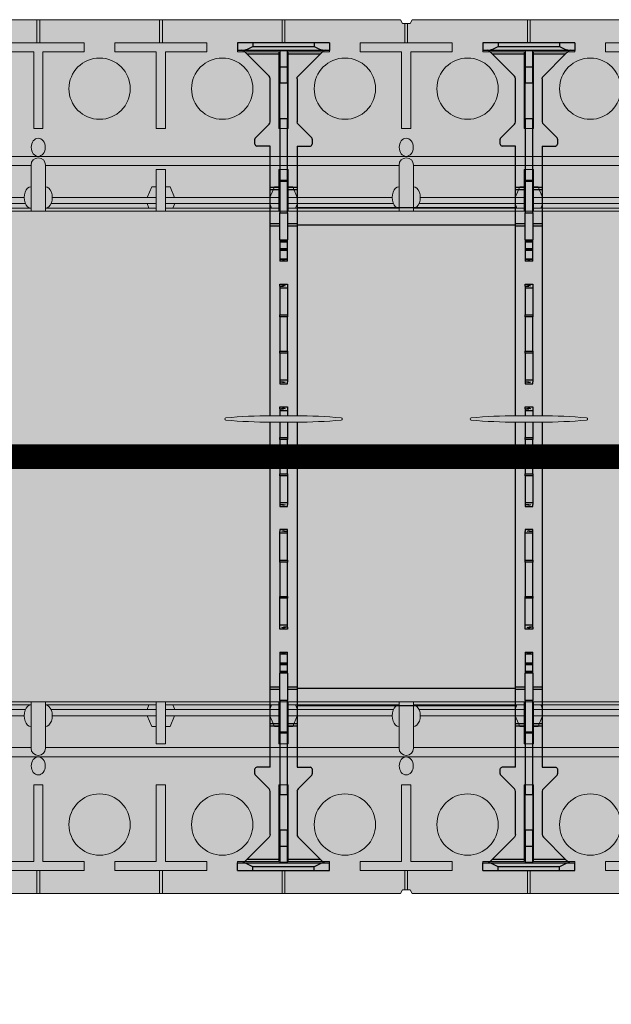
# Model space of a CAD drawing. Units: inches. Extents: x 97 to 2837, y 224 to 354.
# Drawn here: x 207 to 216, y 310 to 326 of the extents above; entities that cross this region are included whole.
import ezdxf
from ezdxf import colors
from ezdxf.entities.mleader import LeaderData, LeaderLine
from ezdxf.math import Vec2, Vec3
from ezdxf.xclip import XClip

# ---------------------------------------------------------------- set-up
doc = ezdxf.new("R2010")
doc.units = ezdxf.units.IN
doc.header["$MEASUREMENT"] = 0
doc.header["$XCLIPFRAME"] = 0
doc.layers.add('Quad-Lock', color=7, linetype='Continuous')
doc.styles.get("Standard").update_dxf_attribs({"font": 'arial.ttf'})

# ---------------------------------------------------------------- blocks, each defined once
blk = doc.blocks.new('Ultra Panel - QPX3')
at = {"lineweight": 0, "true_color": 0xf1fefc}
h = blk.add_hatch(color=7, dxfattribs=at)
h.dxf.hatch_style = 1
h.paths.add_polyline_path([(23.906, 0), (23.938, 0.062), (24.062, 0.062), (24.094, 0), (35.906, 0), (35.938, 0.062), (36.062, 0.062), (36.094, 0), (48, 0), (48, 3.125), (47.062, 3.125), (47.062, 3), (46.938, 3), (46.938, 3.125), (1.062, 3.125), (1.062, 3), (0.938, 3), (0.938, 3.125), (0, 3.125), (0, 0), (11.906, 0), (11.938, 0.062), (12.062, 0.062), (12.094, 0)])
at = {"color": 253, "linetype": 'Continuous', "lineweight": 0, "true_color": 0x8eafae}
for p, q in [((4.077, 3.075), (5.882, 3.075)), ((6.118, 3.075), (7.923, 3.075)), ((7.804, 3.075), (7.775, 3)), ((7.923, 3.125), (7.923, 2.442)), ((8.077, 2.442), (8.077, 3.125)), ((8.077, 3.075), (9.923, 3.075)), ((8.196, 3.075), (8.225, 3)), ((9.804, 3.075), (9.775, 3)), ((9.923, 3.125), (9.923, 2.442)), ((10.077, 2.442), (10.077, 3.125)), ((10.077, 3.075), (11.882, 3.075)), ((10.196, 3.075), (10.225, 3)), ((12.118, 3.075), (13.923, 3.075)), ((13.804, 3.075), (13.775, 3)), ((13.923, 3.125), (13.923, 2.442)), ((14.077, 2.442), (14.077, 3.125)), ((14.077, 3.075), (15.923, 3.075)), ((14.196, 3.075), (14.225, 3)), ((4.077, 3), (5.791, 3)), ((4.077, 2.899), (5.771, 2.899)), ((6.209, 3), (7.923, 3)), ((6.229, 2.899), (7.923, 2.899)), ((7.776, 2.899), (7.85, 2.725)), ((8.077, 3), (9.923, 3)), ((8.077, 2.899), (9.923, 2.899)), ((8.224, 2.899), (8.15, 2.725)), ((9.776, 2.899), (9.85, 2.725)), ((10.077, 3), (11.791, 3)), ((10.077, 2.899), (11.771, 2.899)), ((10.224, 2.899), (10.15, 2.725)), ((12.209, 3), (13.923, 3)), ((12.229, 2.899), (13.923, 2.899)), ((13.776, 2.899), (13.85, 2.725)), ((14.077, 3), (15.923, 3)), ((14.077, 2.899), (15.923, 2.899)), ((14.224, 2.899), (14.15, 2.725)), ((7.85, 2.725), (7.923, 2.725)), ((8.15, 2.725), (8.077, 2.725)), ((9.85, 2.725), (9.923, 2.725)), ((10.15, 2.725), (10.077, 2.725)), ((13.85, 2.725), (13.923, 2.725)), ((14.15, 2.725), (14.077, 2.725)), ((7.923, 2.442), (8.077, 2.442)), ((9.923, 2.442), (10.077, 2.442)), ((13.923, 2.442), (14.077, 2.442)), ((2.118, 2.379), (5.882, 2.379)), ((6.118, 2.379), (11.882, 2.379)), ((12.118, 2.379), (17.882, 2.379)), ((0, 2.229), (47.997, 2.229)), ((5.977, 0.375), (5.977, 0)), ((6.023, 0.375), (6.023, 0)), ((7.977, 0.375), (7.977, 0)), ((8.023, 0.375), (8.023, 0)), ((9.977, 0.375), (9.977, 0)), ((10.023, 0.375), (10.023, 0)), ((11.977, 0.375), (11.977, 0.062)), ((12.023, 0.375), (12.023, 0.062)), ((13.977, 0.375), (13.977, 0)), ((14.023, 0.375), (14.023, 0))]:
    blk.add_line(p, q, dxfattribs=at)
at = {"lineweight": 0}
blk.add_lwpolyline([(23.906, 0), (23.938, 0.062), (24.062, 0.062), (24.094, 0), (35.906, 0), (35.938, 0.062), (36.062, 0.062), (36.094, 0), (48, 0), (48, 3.125), (47.062, 3.125), (47.062, 3), (46.938, 3), (46.938, 3.125), (1.062, 3.125), (1.062, 3), (0.938, 3), (0.938, 3.125), (0, 3.125), (0, 0), (11.906, 0), (11.938, 0.062), (12.062, 0.062), (12.094, 0)], close=True, dxfattribs=at)
at = {"color": 253, "linetype": 'Continuous', "lineweight": 0, "true_color": 0x8eafae}
for points in [[(5.882, 3.125), (5.882, 2.37)], [(6.118, 2.37), (6.118, 3.125)], [(11.882, 3.125), (11.882, 2.37)], [(12.118, 2.37), (12.118, 3.125)]]:
    blk.add_lwpolyline(points, dxfattribs=at)
for points in [[(6.075, 0.525), (6.075, 1.775), (5.925, 1.775), (5.925, 0.525), (5.25, 0.525), (5.25, 0.375), (6.75, 0.375), (6.75, 0.525)], [(8.075, 0.525), (8.075, 1.775), (7.925, 1.775), (7.925, 0.525), (7.25, 0.525), (7.25, 0.375), (8.75, 0.375), (8.75, 0.525)], [(10.075, 0.525), (10.075, 1.775), (9.925, 1.775), (9.925, 0.525), (9.25, 0.525), (9.25, 0.375), (10.75, 0.375), (10.75, 0.525)], [(12.075, 0.525), (12.075, 1.775), (11.925, 1.775), (11.925, 0.525), (11.25, 0.525), (11.25, 0.375), (12.75, 0.375), (12.75, 0.525)], [(14.075, 0.525), (14.075, 1.775), (13.925, 1.775), (13.925, 0.525), (13.25, 0.525), (13.25, 0.375), (14.75, 0.375), (14.75, 0.525)], [(16.075, 0.525), (16.075, 1.775), (15.925, 1.775), (15.925, 0.525), (15.25, 0.525), (15.25, 0.375), (16.75, 0.375), (16.75, 0.525)]]:
    blk.add_lwpolyline(points, close=True, dxfattribs=at)
for centre in [(7, 1.125), (9, 1.125), (11, 1.125), (13, 1.125), (15, 1.125)]:
    blk.add_circle(centre, 0.5, dxfattribs=at)
for centre in [(6, 2.37), (12, 2.37)]:
    blk.add_arc(centre, 0.118, 180, 0, dxfattribs=at)
for centre in [(5.882, 2.9), (11.882, 2.9)]:
    blk.add_ellipse(centre, major_axis=(0, 0.175), ratio=0.633112, start_param=6.277904, end_param=9.430059, dxfattribs=at)
at = {"color": 253, "linetype": 'Continuous', "lineweight": 0, "true_color": 0x8eafae, "extrusion": (0, 0, -1)}
for centre in [(6.118, 2.9), (12.118, 2.9)]:
    blk.add_ellipse(centre, major_axis=(0, 0.175), ratio=0.633112, start_param=6.277904, end_param=9.430059, dxfattribs=at)
at = {"color": 253, "linetype": 'Continuous', "lineweight": 0, "true_color": 0x8eafae}
for centre in [(6, 2.081), (12, 2.081)]:
    blk.add_ellipse(centre, major_axis=(0, 0.148), ratio=0.773304, dxfattribs=at)
blk = doc.blocks.new('10T')
at = {"layer": 'Quad-Lock', "lineweight": 0}
h = blk.add_hatch(color=3, dxfattribs=at)
edge = h.paths.add_edge_path(flags=16)
edge.add_line((2.969, 4.531), (6.085, 4.531))
edge.add_arc((13.666, 4.512), 7.581, 179.8556, 185.3187)
edge.add_arc((6.136, 3.811), 0.0185, 185.3187, 354.6813)
edge.add_arc((-1.393, 4.512), 7.581, 354.6813, 360.1444)
edge.add_line((6.187, 4.531), (10.531, 4.531))
edge.add_line((10.531, 4.531), (10.531, 0.969))
edge.add_line((10.531, 0.969), (6.187, 0.969))
edge.add_arc((-1.393, 0.988), 7.581, 359.8556, 365.3187)
edge.add_arc((6.136, 1.689), 0.0185, 5.3187, 174.6813)
edge.add_arc((13.666, 0.988), 7.581, 174.6813, 180.1444)
edge.add_line((6.085, 0.969), (2.969, 0.969))
edge.add_line((2.969, 0.969), (2.969, 4.531))
edge = h.paths.add_edge_path()
edge.add_arc((-1.393, 4.988), 7.581, 359.8556, 365.3187)
edge.add_arc((6.136, 5.689), 0.0185, 5.3187, 174.6813)
edge.add_arc((13.666, 4.988), 7.581, 174.6813, 180.1444)
edge.add_line((6.085, 4.969), (1.687, 4.969))
edge.add_line((1.687, 4.969), (1.688, 5.187))
edge.add_arc((1.634, 5.165), 0.0577, 22.5, 67.5)
edge.add_arc((1.616, 7.952), 2.734, 269.1531, 270.8469, ccw=False)
edge.add_arc((1.575, 5.188), 0.0306, 89.1531, 135)
edge.add_line((1.553, 5.21), (1.331, 4.987))
edge.add_arc((1.286, 5.032), 0.0638, 274.4876, 314.7711, ccw=False)
edge.add_line((1.291, 4.969), (0.588, 4.969))
edge.add_line((0.588, 4.969), (0.564, 4.974))
edge.add_line((0.564, 4.974), (0.544, 4.987))
edge.add_line((0.544, 4.987), (0.187, 5.344))
edge.add_line((0.187, 5.344), (0.143, 5.388))
edge.add_ellipse((0.187, 5.432), major_axis=(0, -0.0625), ratio=0.999998, start_angle=-90, end_angle=-45, ccw=False)
edge.add_line((0.125, 5.432), (0.125, 5.5))
edge.add_line((0.125, 5.5), (0, 5.5))
edge.add_line((0, 5.5), (0, 4))
edge.add_line((0, 4), (0.125, 4))
edge.add_line((0.125, 4), (0.125, 4.068))
edge.add_ellipse((0.187, 4.068), major_axis=(0, 0.0625), ratio=0.999998, start_angle=45.0002, end_angle=90, ccw=False)
edge.add_line((0.143, 4.112), (0.544, 4.513))
edge.add_line((0.544, 4.513), (0.564, 4.526))
edge.add_line((0.564, 4.526), (0.588, 4.531))
edge.add_line((0.588, 4.531), (1.293, 4.531))
edge.add_arc((1.286, 4.468), 0.0638, 45.2289, 83.6158, ccw=False)
edge.add_line((1.331, 4.513), (1.553, 4.29))
edge.add_arc((1.575, 4.312), 0.0306, 225, 270.8469)
edge.add_arc((1.616, 1.548), 2.734, 89.1531, 90.8469, ccw=False)
edge.add_arc((1.634, 4.335), 0.0577, 292.5, 337.5)
edge.add_line((1.688, 4.313), (1.687, 4.531))
edge.add_line((1.687, 4.531), (2.687, 4.531))
edge.add_line((2.687, 4.531), (2.687, 0.969))
edge.add_line((2.687, 0.969), (1.687, 0.969))
edge.add_line((1.687, 0.969), (1.688, 1.187))
edge.add_arc((1.634, 1.165), 0.0577, 22.5, 67.5)
edge.add_arc((1.616, 3.952), 2.734, 269.1531, 270.8469, ccw=False)
edge.add_arc((1.575, 1.188), 0.0306, 89.1531, 135)
edge.add_line((1.553, 1.209), (1.331, 0.987))
edge.add_arc((1.286, 1.032), 0.0638, 276.3842, 314.7711, ccw=False)
edge.add_line((1.293, 0.969), (0.588, 0.969))
edge.add_line((0.588, 0.969), (0.564, 0.974))
edge.add_line((0.564, 0.974), (0.544, 0.987))
edge.add_line((0.544, 0.987), (0.143, 1.388))
edge.add_ellipse((0.187, 1.432), major_axis=(0, -0.0625), ratio=0.999998, start_angle=-90, end_angle=-45.0002, ccw=False)
edge.add_line((0.125, 1.432), (0.125, 1.5))
edge.add_line((0.125, 1.5), (0, 1.5))
edge.add_line((0, 1.5), (0, 0))
edge.add_line((0, 0), (0.125, 0))
edge.add_line((0.125, 0), (0.125, 0.068))
edge.add_ellipse((0.187, 0.068), major_axis=(0, 0.0625), ratio=0.999998, start_angle=45, end_angle=90, ccw=False)
edge.add_line((0.143, 0.112), (0.187, 0.156))
edge.add_line((0.187, 0.156), (0.544, 0.513))
edge.add_line((0.544, 0.513), (0.564, 0.526))
edge.add_line((0.564, 0.526), (0.588, 0.531))
edge.add_line((0.588, 0.531), (1.291, 0.531))
edge.add_arc((1.286, 0.468), 0.0638, 45.2289, 85.5124, ccw=False)
edge.add_line((1.331, 0.513), (1.553, 0.29))
edge.add_arc((1.575, 0.312), 0.0306, 225, 270.8469)
edge.add_arc((1.616, -2.452), 2.734, 89.1531, 90.8469, ccw=False)
edge.add_arc((1.634, 0.335), 0.0577, 292.5, 337.5)
edge.add_line((1.688, 0.313), (1.687, 0.531))
edge.add_line((1.687, 0.531), (6.085, 0.531))
edge.add_arc((13.666, 0.512), 7.581, 179.8556, 185.3187)
edge.add_arc((6.136, -0.189), 0.0185, 185.3187, 354.6813)
edge.add_arc((-1.393, 0.512), 7.581, 354.6813, 360.1444)
edge.add_line((6.187, 0.531), (11.812, 0.531))
edge.add_line((11.812, 0.531), (11.812, 0.313))
edge.add_arc((11.866, 0.335), 0.0577, 202.5, 247.5)
edge.add_arc((11.884, -2.452), 2.734, 89.1531, 90.8469, ccw=False)
edge.add_arc((11.925, 0.312), 0.0306, 269.1531, 315)
edge.add_line((11.947, 0.291), (12.169, 0.513))
edge.add_arc((12.214, 0.468), 0.0638, 96.3842, 134.7711, ccw=False)
edge.add_line((12.207, 0.531), (12.912, 0.531))
edge.add_line((12.912, 0.531), (12.936, 0.526))
edge.add_line((12.936, 0.526), (12.956, 0.513))
edge.add_line((12.956, 0.513), (13.357, 0.112))
edge.add_ellipse((13.312, 0.068), major_axis=(-0.0442, 0.0442), ratio=1, start_angle=-134.9253, end_angle=-90.0001, ccw=False)
edge.add_line((13.375, 0.068), (13.375, 0))
edge.add_line((13.375, 0), (13.5, 0))
edge.add_line((13.5, 0), (13.5, 1.5))
edge.add_line((13.5, 1.5), (13.375, 1.5))
edge.add_line((13.375, 1.5), (13.375, 1.432))
edge.add_ellipse((13.312, 1.432), major_axis=(0.0442, 0.0442), ratio=1, start_angle=-90.0001, end_angle=-45.0747, ccw=False)
edge.add_line((13.357, 1.388), (13.312, 1.344))
edge.add_line((13.312, 1.344), (12.956, 0.987))
edge.add_line((12.956, 0.987), (12.936, 0.974))
edge.add_line((12.936, 0.974), (12.912, 0.969))
edge.add_line((12.912, 0.969), (12.209, 0.969))
edge.add_arc((12.214, 1.032), 0.0638, 225.2289, 265.5124, ccw=False)
edge.add_line((12.169, 0.987), (11.947, 1.21))
edge.add_arc((11.925, 1.188), 0.0306, 45, 90.8469)
edge.add_arc((11.884, 3.952), 2.734, 269.1531, 270.8469, ccw=False)
edge.add_arc((11.866, 1.165), 0.0577, 112.5, 157.5)
edge.add_line((11.812, 1.187), (11.812, 0.969))
edge.add_line((11.812, 0.969), (10.813, 0.969))
edge.add_line((10.813, 0.969), (10.813, 4.531))
edge.add_line((10.813, 4.531), (11.812, 4.531))
edge.add_line((11.812, 4.531), (11.812, 4.313))
edge.add_arc((11.866, 4.335), 0.0577, 202.5, 247.5)
edge.add_arc((11.884, 1.548), 2.734, 89.1531, 90.8469, ccw=False)
edge.add_arc((11.925, 4.312), 0.0306, 269.1531, 315)
edge.add_line((11.947, 4.29), (12.169, 4.513))
edge.add_arc((12.214, 4.468), 0.0638, 94.4876, 134.7711, ccw=False)
edge.add_line((12.209, 4.531), (12.912, 4.531))
edge.add_line((12.912, 4.531), (12.936, 4.526))
edge.add_line((12.936, 4.526), (12.956, 4.513))
edge.add_line((12.956, 4.513), (13.312, 4.156))
edge.add_line((13.312, 4.156), (13.357, 4.112))
edge.add_ellipse((13.312, 4.068), major_axis=(-0.0442, 0.0442), ratio=1, start_angle=-134.9253, end_angle=-89.9999, ccw=False)
edge.add_line((13.375, 4.068), (13.375, 4))
edge.add_line((13.375, 4), (13.5, 4))
edge.add_line((13.5, 4), (13.5, 5.5))
edge.add_line((13.5, 5.5), (13.375, 5.5))
edge.add_line((13.375, 5.5), (13.375, 5.432))
edge.add_ellipse((13.312, 5.432), major_axis=(-0.0442, 0.0442), ratio=1, start_angle=-179.9999, end_angle=-135.0747, ccw=False)
edge.add_line((13.357, 5.388), (12.956, 4.987))
edge.add_line((12.956, 4.987), (12.936, 4.974))
edge.add_line((12.936, 4.974), (12.912, 4.969))
edge.add_line((12.912, 4.969), (12.207, 4.969))
edge.add_arc((12.214, 5.032), 0.0638, 225.2289, 263.6158, ccw=False)
edge.add_line((12.169, 4.987), (11.947, 5.209))
edge.add_arc((11.925, 5.188), 0.0306, 45, 90.8469)
edge.add_arc((11.884, 7.952), 2.734, 269.1531, 270.8469, ccw=False)
edge.add_arc((11.866, 5.165), 0.0577, 112.5, 157.5)
edge.add_line((11.812, 5.187), (11.812, 4.969))
edge.add_line((11.812, 4.969), (6.187, 4.969))
edge = h.paths.add_edge_path(flags=17)
edge.add_line((6.187, 4.969), (11.812, 4.969))
at = {"layer": 'Quad-Lock', "color": 0}
for p, q in [((0, 5.5), (0, 5.25)), ((0, 5.5), (0.125, 5.5)), ((0.125, 5.5), (0.125, 5.415)), ((13.5, 5.5), (13.375, 5.5)), ((13.375, 5.415), (13.375, 5.5)), ((13.5, 5.25), (13.5, 5.5)), ((0.125, 5.415), (0.125, 4.085)), ((0.143, 5.388), (0.187, 5.344)), ((0.187, 5.344), (0.187, 4.812)), ((0.544, 4.987), (0.187, 5.344)), ((12.956, 4.987), (13.312, 5.344)), ((13.312, 5.344), (13.357, 5.388)), ((13.312, 4.812), (13.312, 5.344)), ((13.375, 4.085), (13.375, 5.415)), ((0, 5.25), (0, 4.25)), ((0, 5.25), (0.062, 5.25)), ((0.062, 4.25), (0.062, 5.25)), ((1.553, 5.21), (1.331, 4.987)), ((1.687, 4.969), (1.688, 5.187)), ((11.812, 4.969), (11.812, 5.187)), ((11.947, 5.209), (12.169, 4.987)), ((13.5, 5.25), (13.437, 5.25)), ((13.437, 5.25), (13.437, 4.25)), ((13.5, 4.25), (13.5, 5.25)), ((0.564, 4.974), (0.544, 4.987)), ((12.936, 4.974), (12.956, 4.987)), ((0.588, 4.969), (0.564, 4.974)), ((0.588, 4.969), (1.291, 4.969)), ((1.687, 4.969), (2.356, 4.969)), ((2.356, 4.969), (2.393, 4.969)), ((2.356, 4.812), (2.356, 4.969)), ((2.393, 4.812), (2.393, 4.969)), ((2.393, 4.969), (2.95, 4.969)), ((2.95, 4.969), (2.988, 4.969)), ((2.95, 4.812), (2.95, 4.969)), ((2.988, 4.969), (6.085, 4.969)), ((2.988, 4.812), (2.988, 4.969)), ((6.187, 4.969), (10.512, 4.969)), ((10.512, 4.969), (10.55, 4.969)), ((10.512, 4.969), (10.512, 4.812)), ((10.55, 4.969), (10.55, 4.812)), ((10.55, 4.969), (11.107, 4.969)), ((11.107, 4.969), (11.107, 4.812)), ((11.107, 4.969), (11.144, 4.969)), ((11.144, 4.969), (11.144, 4.812)), ((11.144, 4.969), (11.812, 4.969)), ((12.207, 4.969), (12.912, 4.969)), ((12.912, 4.969), (12.936, 4.974)), ((0.125, 4.812), (0.129, 4.812)), ((0.129, 4.687), (0.125, 4.687)), ((0.129, 4.687), (0.129, 4.812)), ((0.393, 4.812), (0.129, 4.812)), ((0.129, 4.687), (0.393, 4.687)), ((0.187, 4.687), (0.187, 4.156)), ((0.393, 4.687), (0.393, 4.812)), ((0.656, 4.812), (0.393, 4.812)), ((0.393, 4.687), (0.656, 4.687)), ((0.656, 4.687), (0.656, 4.812)), ((0.656, 4.812), (1.237, 4.812)), ((1.237, 4.687), (0.656, 4.687)), ((2.241, 4.812), (1.237, 4.812)), ((1.237, 4.687), (1.237, 4.812)), ((1.237, 4.687), (2.241, 4.687)), ((2.241, 4.687), (2.241, 4.812)), ((2.25, 4.812), (2.241, 4.812)), ((2.241, 4.687), (2.25, 4.687)), ((2.25, 4.687), (2.25, 4.812)), ((2.258, 4.812), (2.25, 4.812)), ((2.25, 4.687), (2.258, 4.687)), ((2.258, 4.687), (2.258, 4.812)), ((2.258, 4.687), (2.258, 4.812)), ((2.775, 4.812), (2.258, 4.812)), ((2.258, 4.687), (2.775, 4.687)), ((2.356, 4.531), (2.356, 4.687)), ((2.393, 4.531), (2.393, 4.687)), ((2.775, 4.687), (2.775, 4.812)), ((2.775, 4.812), (3.217, 4.812)), ((3.217, 4.687), (2.775, 4.687)), ((2.95, 4.531), (2.95, 4.687)), ((2.988, 4.531), (2.988, 4.687)), ((3.227, 4.812), (3.217, 4.812)), ((3.217, 4.687), (3.217, 4.812)), ((3.217, 4.687), (3.227, 4.687)), ((3.227, 4.687), (3.227, 4.812)), ((3.248, 4.812), (3.227, 4.812)), ((3.227, 4.687), (3.248, 4.687)), ((3.248, 4.687), (3.248, 4.812)), ((3.357, 4.812), (3.248, 4.812)), ((3.248, 4.687), (3.357, 4.687)), ((3.357, 4.687), (3.357, 4.812)), ((3.372, 4.812), (3.357, 4.812)), ((3.357, 4.687), (3.372, 4.687)), ((3.372, 4.687), (3.372, 4.812)), ((3.384, 4.812), (3.372, 4.812)), ((3.372, 4.687), (3.384, 4.687)), ((3.384, 4.687), (3.384, 4.812)), ((3.527, 4.812), (3.384, 4.812)), ((3.384, 4.687), (3.527, 4.687)), ((3.527, 4.687), (3.527, 4.812)), ((3.53, 4.812), (3.527, 4.812)), ((3.527, 4.687), (3.53, 4.687)), ((3.53, 4.687), (3.53, 4.812)), ((3.531, 4.812), (3.53, 4.812)), ((3.53, 4.687), (3.531, 4.687)), ((3.531, 4.687), (3.531, 4.812)), ((3.562, 4.812), (3.531, 4.812)), ((3.531, 4.687), (3.562, 4.687)), ((3.562, 4.812), (3.562, 4.687)), ((3.937, 4.812), (3.969, 4.812)), ((3.937, 4.687), (3.937, 4.812)), ((3.969, 4.687), (3.937, 4.687)), ((3.969, 4.812), (4, 4.812)), ((3.969, 4.687), (3.969, 4.75)), ((3.969, 4.687), (4, 4.687)), ((4, 4.687), (4, 4.812)), ((4, 4.812), (4.439, 4.812)), ((4, 4.687), (4.439, 4.687)), ((4.439, 4.687), (4.439, 4.812)), ((4.439, 4.812), (4.47, 4.812)), ((4.47, 4.687), (4.439, 4.687)), ((4.47, 4.812), (4.47, 4.687)), ((4.75, 4.812), (4.47, 4.812)), ((4.47, 4.687), (4.75, 4.687)), ((5.03, 4.812), (4.75, 4.812)), ((4.75, 4.687), (5.03, 4.687)), ((5.03, 4.687), (5.03, 4.812)), ((5.03, 4.812), (5.061, 4.812)), ((5.061, 4.687), (5.03, 4.687)), ((5.061, 4.812), (5.5, 4.812)), ((5.061, 4.812), (5.061, 4.687)), ((5.061, 4.687), (5.5, 4.687)), ((5.5, 4.812), (5.531, 4.812)), ((5.5, 4.687), (5.5, 4.812)), ((5.5, 4.687), (5.531, 4.687)), ((5.562, 4.812), (5.531, 4.812)), ((5.531, 4.687), (5.531, 4.75)), ((5.531, 4.687), (5.562, 4.687)), ((5.562, 4.687), (5.562, 4.812)), ((5.937, 4.812), (5.969, 4.812)), ((5.937, 4.687), (5.937, 4.812)), ((5.969, 4.687), (5.937, 4.687)), ((5.969, 4.812), (6, 4.812)), ((5.969, 4.687), (5.969, 4.75)), ((5.969, 4.687), (6, 4.687)), ((6, 4.687), (6, 4.812)), ((6, 4.812), (6.085, 4.812)), ((6, 4.687), (6.085, 4.687)), ((6.187, 4.812), (6.439, 4.812)), ((6.187, 4.687), (6.439, 4.687)), ((6.439, 4.687), (6.439, 4.812)), ((6.439, 4.812), (6.47, 4.812)), ((6.47, 4.687), (6.439, 4.687)), ((6.75, 4.812), (6.47, 4.812)), ((6.47, 4.812), (6.47, 4.687)), ((6.47, 4.687), (6.75, 4.687)), ((7.03, 4.812), (6.75, 4.812)), ((6.75, 4.687), (7.03, 4.687)), ((7.03, 4.687), (7.03, 4.812)), ((7.03, 4.812), (7.061, 4.812)), ((7.061, 4.687), (7.03, 4.687)), ((7.061, 4.812), (7.5, 4.812)), ((7.061, 4.812), (7.061, 4.687)), ((7.061, 4.687), (7.5, 4.687)), ((7.5, 4.812), (7.531, 4.812)), ((7.5, 4.687), (7.5, 4.812)), ((7.5, 4.687), (7.531, 4.687)), ((7.562, 4.812), (7.531, 4.812)), ((7.531, 4.687), (7.531, 4.75)), ((7.531, 4.687), (7.562, 4.687)), ((7.562, 4.687), (7.562, 4.812)), ((7.969, 4.812), (7.937, 4.812)), ((7.937, 4.812), (7.937, 4.687)), ((7.937, 4.687), (7.969, 4.687)), ((8, 4.812), (7.969, 4.812)), ((7.969, 4.812), (7.969, 4.75)), ((8, 4.687), (7.969, 4.687)), ((8, 4.812), (8, 4.687)), ((8.439, 4.812), (8, 4.812)), ((8.439, 4.687), (8, 4.687)), ((8.439, 4.687), (8.439, 4.812)), ((8.439, 4.812), (8.47, 4.812)), ((8.47, 4.687), (8.439, 4.687)), ((8.75, 4.812), (8.47, 4.812)), ((8.47, 4.812), (8.47, 4.687)), ((8.47, 4.687), (8.75, 4.687)), ((9.03, 4.812), (8.75, 4.812)), ((8.75, 4.687), (9.03, 4.687)), ((9.03, 4.812), (9.061, 4.812)), ((9.03, 4.687), (9.03, 4.812)), ((9.061, 4.687), (9.03, 4.687)), ((9.5, 4.812), (9.061, 4.812)), ((9.061, 4.812), (9.061, 4.687)), ((9.5, 4.687), (9.061, 4.687)), ((9.531, 4.812), (9.5, 4.812)), ((9.5, 4.812), (9.5, 4.687)), ((9.531, 4.687), (9.5, 4.687)), ((9.531, 4.812), (9.562, 4.812)), ((9.531, 4.812), (9.531, 4.75)), ((9.562, 4.687), (9.531, 4.687)), ((9.562, 4.812), (9.562, 4.687)), ((9.969, 4.812), (9.937, 4.812)), ((9.937, 4.687), (9.937, 4.812)), ((9.937, 4.687), (9.969, 4.687)), ((9.969, 4.812), (9.969, 4.687)), ((9.97, 4.812), (9.969, 4.812)), ((9.969, 4.687), (9.97, 4.687)), ((9.97, 4.812), (9.97, 4.687)), ((9.973, 4.812), (9.97, 4.812)), ((9.97, 4.687), (9.973, 4.687)), ((9.973, 4.812), (9.973, 4.687)), ((10.116, 4.812), (9.973, 4.812)), ((9.973, 4.687), (10.116, 4.687)), ((10.116, 4.812), (10.116, 4.687)), ((10.127, 4.812), (10.116, 4.812)), ((10.116, 4.687), (10.127, 4.687)), ((10.127, 4.812), (10.127, 4.687)), ((10.143, 4.812), (10.127, 4.812)), ((10.127, 4.687), (10.143, 4.687)), ((10.143, 4.812), (10.143, 4.687)), ((10.252, 4.812), (10.143, 4.812)), ((10.143, 4.687), (10.252, 4.687)), ((10.252, 4.812), (10.252, 4.687)), ((10.273, 4.812), (10.252, 4.812)), ((10.252, 4.687), (10.273, 4.687)), ((10.273, 4.812), (10.273, 4.687)), ((10.283, 4.812), (10.273, 4.812)), ((10.273, 4.687), (10.283, 4.687)), ((10.283, 4.812), (10.283, 4.687)), ((10.283, 4.812), (10.725, 4.812)), ((10.725, 4.687), (10.283, 4.687)), ((10.512, 4.687), (10.512, 4.531)), ((10.55, 4.687), (10.55, 4.531)), ((10.725, 4.812), (10.725, 4.687)), ((11.242, 4.812), (10.725, 4.812)), ((10.725, 4.687), (11.242, 4.687)), ((11.107, 4.687), (11.107, 4.531)), ((11.144, 4.687), (11.144, 4.531)), ((11.242, 4.812), (11.242, 4.687)), ((11.242, 4.812), (11.242, 4.687)), ((11.25, 4.812), (11.242, 4.812)), ((11.242, 4.687), (11.25, 4.687)), ((11.25, 4.812), (11.25, 4.687)), ((11.259, 4.812), (11.25, 4.812)), ((11.25, 4.687), (11.259, 4.687)), ((12.263, 4.812), (11.259, 4.812)), ((11.259, 4.812), (11.259, 4.687)), ((11.259, 4.687), (12.263, 4.687)), ((12.263, 4.812), (12.263, 4.687)), ((12.263, 4.812), (12.844, 4.812)), ((12.844, 4.687), (12.263, 4.687)), ((12.844, 4.812), (12.844, 4.687)), ((13.107, 4.812), (12.844, 4.812)), ((12.844, 4.687), (13.107, 4.687)), ((13.107, 4.812), (13.107, 4.687)), ((13.371, 4.812), (13.107, 4.812)), ((13.107, 4.687), (13.371, 4.687)), ((13.312, 4.156), (13.312, 4.687)), ((13.371, 4.812), (13.371, 4.687)), ((13.371, 4.812), (13.375, 4.812)), ((13.375, 4.687), (13.371, 4.687)), ((0.544, 4.513), (0.187, 4.156)), ((0.564, 4.526), (0.544, 4.513)), ((0.588, 4.531), (0.564, 4.526)), ((1.293, 4.531), (0.588, 4.531)), ((1.553, 4.29), (1.331, 4.513)), ((1.687, 4.531), (1.688, 4.313)), ((2.356, 4.531), (1.687, 4.531)), ((2.393, 4.531), (2.356, 4.531)), ((2.687, 4.531), (2.393, 4.531)), ((2.687, 0.969), (2.687, 4.531)), ((2.95, 4.531), (2.687, 4.531)), ((2.988, 4.531), (2.95, 4.531)), ((2.969, 0.969), (2.969, 4.531)), ((6.085, 4.531), (2.988, 4.531)), ((10.512, 4.531), (6.187, 4.531)), ((10.55, 4.531), (10.512, 4.531)), ((10.531, 4.531), (10.531, 0.969)), ((10.813, 4.531), (10.55, 4.531)), ((10.813, 4.531), (10.813, 0.969)), ((11.107, 4.531), (10.813, 4.531)), ((11.144, 4.531), (11.107, 4.531)), ((11.812, 4.531), (11.144, 4.531)), ((11.812, 4.531), (11.812, 4.313)), ((11.947, 4.29), (12.169, 4.513)), ((12.912, 4.531), (12.209, 4.531)), ((12.912, 4.531), (12.936, 4.526)), ((12.936, 4.526), (12.956, 4.513)), ((12.956, 4.513), (13.312, 4.156)), ((0, 4.25), (0, 4)), ((0, 4.25), (0.062, 4.25)), ((13.5, 4.25), (13.437, 4.25)), ((13.5, 4), (13.5, 4.25)), ((0.125, 4.085), (0.125, 4)), ((0.187, 4.156), (0.143, 4.112)), ((13.357, 4.112), (13.312, 4.156)), ((13.375, 4), (13.375, 4.085)), ((0, 4), (0.125, 4)), ((13.5, 4), (13.375, 4)), ((0, 1.5), (0, 1.25)), ((0, 1.5), (0.125, 1.5)), ((0.125, 1.5), (0.125, 1.415)), ((13.5, 1.5), (13.375, 1.5)), ((13.375, 1.415), (13.375, 1.5)), ((13.5, 1.25), (13.5, 1.5)), ((0.125, 1.415), (0.125, 0.085)), ((0.143, 1.388), (0.187, 1.344)), ((0.187, 1.344), (0.187, 0.812)), ((0.544, 0.987), (0.187, 1.344)), ((12.956, 0.987), (13.312, 1.344)), ((13.312, 1.344), (13.357, 1.388)), ((13.312, 0.812), (13.312, 1.344)), ((13.375, 0.085), (13.375, 1.415)), ((0, 1.25), (0, 0.25)), ((0, 1.25), (0.062, 1.25)), ((0.062, 0.25), (0.062, 1.25)), ((1.553, 1.21), (1.331, 0.987)), ((1.687, 0.969), (1.688, 1.187)), ((11.812, 0.969), (11.812, 1.187)), ((11.947, 1.209), (12.169, 0.987)), ((13.437, 1.25), (13.437, 0.25)), ((13.5, 1.25), (13.437, 1.25)), ((13.5, 0.25), (13.5, 1.25)), ((0.564, 0.974), (0.544, 0.987)), ((0.588, 0.969), (0.564, 0.974)), ((0.588, 0.969), (1.291, 0.969)), ((1.687, 0.969), (2.356, 0.969)), ((2.356, 0.812), (2.356, 0.969)), ((2.356, 0.969), (2.393, 0.969)), ((2.393, 0.812), (2.393, 0.969)), ((2.393, 0.969), (2.687, 0.969)), ((2.687, 0.969), (2.95, 0.969)), ((2.95, 0.969), (2.988, 0.969)), ((2.95, 0.812), (2.95, 0.969)), ((2.988, 0.969), (6.085, 0.969)), ((2.988, 0.812), (2.988, 0.969)), ((6.187, 0.969), (10.512, 0.969)), ((10.512, 0.969), (10.512, 0.812)), ((10.512, 0.969), (10.55, 0.969)), ((10.55, 0.969), (10.55, 0.812)), ((10.55, 0.969), (10.813, 0.969)), ((10.813, 0.969), (11.107, 0.969)), ((11.107, 0.969), (11.144, 0.969)), ((11.107, 0.969), (11.107, 0.812)), ((11.144, 0.969), (11.144, 0.812)), ((11.144, 0.969), (11.812, 0.969)), ((12.207, 0.969), (12.912, 0.969)), ((12.912, 0.969), (12.936, 0.974)), ((12.936, 0.974), (12.956, 0.987)), ((0.125, 0.812), (0.129, 0.812)), ((0.129, 0.687), (0.129, 0.812)), ((0.393, 0.812), (0.129, 0.812)), ((0.393, 0.687), (0.393, 0.812)), ((0.656, 0.812), (0.393, 0.812)), ((0.656, 0.687), (0.656, 0.812)), ((0.656, 0.812), (1.237, 0.812)), ((2.241, 0.812), (1.237, 0.812)), ((1.237, 0.687), (1.237, 0.812)), ((2.241, 0.687), (2.241, 0.812)), ((2.25, 0.812), (2.241, 0.812)), ((2.25, 0.687), (2.25, 0.812)), ((2.258, 0.812), (2.25, 0.812)), ((2.258, 0.687), (2.258, 0.812)), ((2.258, 0.687), (2.258, 0.812)), ((2.775, 0.812), (2.258, 0.812)), ((2.775, 0.687), (2.775, 0.812)), ((2.775, 0.812), (3.217, 0.812)), ((3.217, 0.687), (3.217, 0.812)), ((3.227, 0.812), (3.217, 0.812)), ((3.227, 0.687), (3.227, 0.812)), ((3.248, 0.812), (3.227, 0.812)), ((3.248, 0.687), (3.248, 0.812)), ((3.357, 0.812), (3.248, 0.812)), ((3.357, 0.687), (3.357, 0.812)), ((3.372, 0.812), (3.357, 0.812)), ((3.372, 0.687), (3.372, 0.812)), ((3.384, 0.812), (3.372, 0.812)), ((3.384, 0.687), (3.384, 0.812)), ((3.527, 0.812), (3.384, 0.812)), ((3.527, 0.687), (3.527, 0.812)), ((3.53, 0.812), (3.527, 0.812)), ((3.53, 0.687), (3.53, 0.812)), ((3.531, 0.812), (3.53, 0.812)), ((3.531, 0.687), (3.531, 0.812)), ((3.562, 0.812), (3.531, 0.812)), ((3.562, 0.812), (3.562, 0.687)), ((3.937, 0.812), (3.969, 0.812)), ((3.937, 0.687), (3.937, 0.812)), ((3.969, 0.812), (4, 0.812)), ((4, 0.687), (4, 0.812)), ((4, 0.812), (4.439, 0.812)), ((4.439, 0.687), (4.439, 0.812)), ((4.439, 0.812), (4.47, 0.812)), ((4.47, 0.812), (4.47, 0.687)), ((4.75, 0.812), (4.47, 0.812)), ((5.03, 0.812), (4.75, 0.812)), ((5.03, 0.687), (5.03, 0.812)), ((5.03, 0.812), (5.061, 0.812)), ((5.061, 0.812), (5.061, 0.687)), ((5.061, 0.812), (5.5, 0.812)), ((5.5, 0.687), (5.5, 0.812)), ((5.5, 0.812), (5.531, 0.812)), ((5.562, 0.812), (5.531, 0.812)), ((5.562, 0.687), (5.562, 0.812)), ((5.937, 0.687), (5.937, 0.812)), ((5.937, 0.812), (5.969, 0.812)), ((5.969, 0.812), (6, 0.812)), ((6, 0.687), (6, 0.812)), ((6, 0.812), (6.085, 0.812)), ((6.187, 0.812), (6.439, 0.812)), ((6.439, 0.687), (6.439, 0.812)), ((6.439, 0.812), (6.47, 0.812)), ((6.75, 0.812), (6.47, 0.812)), ((6.47, 0.812), (6.47, 0.687)), ((7.03, 0.812), (6.75, 0.812)), ((7.03, 0.687), (7.03, 0.812)), ((7.03, 0.812), (7.061, 0.812)), ((7.061, 0.812), (7.061, 0.687)), ((7.061, 0.812), (7.5, 0.812)), ((7.5, 0.687), (7.5, 0.812)), ((7.5, 0.812), (7.531, 0.812)), ((7.562, 0.812), (7.531, 0.812)), ((7.562, 0.687), (7.562, 0.812)), ((7.937, 0.812), (7.937, 0.687)), ((7.969, 0.812), (7.937, 0.812)), ((7.969, 0.812), (7.969, 0.75)), ((8, 0.812), (7.969, 0.812)), ((8, 0.812), (8, 0.687)), ((8.439, 0.812), (8, 0.812)), ((8.439, 0.687), (8.439, 0.812)), ((8.439, 0.812), (8.47, 0.812)), ((8.47, 0.812), (8.47, 0.687)), ((8.75, 0.812), (8.47, 0.812)), ((9.03, 0.812), (8.75, 0.812)), ((9.03, 0.687), (9.03, 0.812)), ((9.03, 0.812), (9.061, 0.812)), ((9.5, 0.812), (9.061, 0.812)), ((9.061, 0.812), (9.061, 0.687)), ((9.5, 0.812), (9.5, 0.687)), ((9.531, 0.812), (9.5, 0.812)), ((9.531, 0.812), (9.531, 0.75)), ((9.531, 0.812), (9.562, 0.812)), ((9.562, 0.812), (9.562, 0.687)), ((9.937, 0.687), (9.937, 0.812)), ((9.969, 0.812), (9.937, 0.812)), ((9.969, 0.812), (9.969, 0.687)), ((9.97, 0.812), (9.969, 0.812)), ((9.97, 0.812), (9.97, 0.687)), ((9.973, 0.812), (9.97, 0.812)), ((9.973, 0.812), (9.973, 0.687)), ((10.116, 0.812), (9.973, 0.812)), ((10.116, 0.812), (10.116, 0.687)), ((10.127, 0.812), (10.116, 0.812)), ((10.127, 0.812), (10.127, 0.687)), ((10.143, 0.812), (10.127, 0.812)), ((10.143, 0.812), (10.143, 0.687)), ((10.252, 0.812), (10.143, 0.812)), ((10.252, 0.812), (10.252, 0.687)), ((10.273, 0.812), (10.252, 0.812)), ((10.273, 0.812), (10.273, 0.687)), ((10.283, 0.812), (10.273, 0.812)), ((10.283, 0.812), (10.283, 0.687)), ((10.283, 0.812), (10.725, 0.812)), ((10.725, 0.812), (10.725, 0.687)), ((11.242, 0.812), (10.725, 0.812)), ((11.242, 0.812), (11.242, 0.687)), ((11.242, 0.812), (11.242, 0.687)), ((11.25, 0.812), (11.242, 0.812)), ((11.25, 0.812), (11.25, 0.687)), ((11.259, 0.812), (11.25, 0.812)), ((12.263, 0.812), (11.259, 0.812)), ((11.259, 0.812), (11.259, 0.687)), ((12.263, 0.812), (12.263, 0.687)), ((12.263, 0.812), (12.844, 0.812)), ((12.844, 0.812), (12.844, 0.687)), ((13.107, 0.812), (12.844, 0.812)), ((13.107, 0.812), (13.107, 0.687)), ((13.371, 0.812), (13.107, 0.812)), ((13.371, 0.812), (13.371, 0.687)), ((13.371, 0.812), (13.375, 0.812)), ((0.129, 0.687), (0.125, 0.687)), ((0.129, 0.687), (0.393, 0.687)), ((0.187, 0.687), (0.187, 0.156)), ((0.393, 0.687), (0.656, 0.687)), ((1.237, 0.687), (0.656, 0.687)), ((1.237, 0.687), (2.241, 0.687)), ((2.241, 0.687), (2.25, 0.687)), ((2.25, 0.687), (2.258, 0.687)), ((2.258, 0.687), (2.775, 0.687)), ((2.356, 0.531), (2.356, 0.687)), ((2.393, 0.531), (2.393, 0.687)), ((3.217, 0.687), (2.775, 0.687)), ((2.95, 0.531), (2.95, 0.687)), ((2.988, 0.531), (2.988, 0.687)), ((3.217, 0.687), (3.227, 0.687)), ((3.227, 0.687), (3.248, 0.687)), ((3.248, 0.687), (3.357, 0.687)), ((3.357, 0.687), (3.372, 0.687)), ((3.372, 0.687), (3.384, 0.687)), ((3.384, 0.687), (3.527, 0.687)), ((3.527, 0.687), (3.53, 0.687)), ((3.53, 0.687), (3.531, 0.687)), ((3.531, 0.687), (3.562, 0.687)), ((3.969, 0.687), (3.937, 0.687)), ((3.969, 0.687), (3.969, 0.75)), ((3.969, 0.687), (4, 0.687)), ((4, 0.687), (4.439, 0.687)), ((4.47, 0.687), (4.439, 0.687)), ((4.47, 0.687), (4.75, 0.687)), ((4.75, 0.687), (5.03, 0.687)), ((5.061, 0.687), (5.03, 0.687)), ((5.061, 0.687), (5.5, 0.687)), ((5.5, 0.687), (5.531, 0.687)), ((5.531, 0.687), (5.531, 0.75)), ((5.531, 0.687), (5.562, 0.687)), ((5.969, 0.687), (5.937, 0.687)), ((5.969, 0.687), (5.969, 0.75)), ((5.969, 0.687), (6, 0.687)), ((6, 0.687), (6.085, 0.687)), ((6.187, 0.687), (6.439, 0.687)), ((6.47, 0.687), (6.439, 0.687)), ((6.47, 0.687), (6.75, 0.687)), ((6.75, 0.687), (7.03, 0.687)), ((7.061, 0.687), (7.03, 0.687)), ((7.061, 0.687), (7.5, 0.687)), ((7.5, 0.687), (7.531, 0.687)), ((7.531, 0.687), (7.531, 0.75)), ((7.531, 0.687), (7.562, 0.687)), ((7.937, 0.687), (7.969, 0.687)), ((8, 0.687), (7.969, 0.687)), ((8.439, 0.687), (8, 0.687)), ((8.47, 0.687), (8.439, 0.687)), ((8.47, 0.687), (8.75, 0.687)), ((8.75, 0.687), (9.03, 0.687)), ((9.061, 0.687), (9.03, 0.687)), ((9.5, 0.687), (9.061, 0.687)), ((9.531, 0.687), (9.5, 0.687)), ((9.562, 0.687), (9.531, 0.687)), ((9.937, 0.687), (9.969, 0.687)), ((9.969, 0.687), (9.97, 0.687)), ((9.97, 0.687), (9.973, 0.687)), ((9.973, 0.687), (10.116, 0.687)), ((10.116, 0.687), (10.127, 0.687)), ((10.127, 0.687), (10.143, 0.687)), ((10.143, 0.687), (10.252, 0.687)), ((10.252, 0.687), (10.273, 0.687)), ((10.273, 0.687), (10.283, 0.687)), ((10.725, 0.687), (10.283, 0.687)), ((10.512, 0.687), (10.512, 0.531)), ((10.55, 0.687), (10.55, 0.531)), ((10.725, 0.687), (11.242, 0.687)), ((11.107, 0.687), (11.107, 0.531)), ((11.144, 0.687), (11.144, 0.531)), ((11.242, 0.687), (11.25, 0.687)), ((11.25, 0.687), (11.259, 0.687)), ((11.259, 0.687), (12.263, 0.687)), ((12.844, 0.687), (12.263, 0.687)), ((12.844, 0.687), (13.107, 0.687)), ((13.107, 0.687), (13.371, 0.687)), ((13.312, 0.156), (13.312, 0.687)), ((13.375, 0.687), (13.371, 0.687)), ((0.544, 0.513), (0.187, 0.156)), ((0.564, 0.526), (0.544, 0.513)), ((0.588, 0.531), (0.564, 0.526)), ((1.293, 0.531), (0.588, 0.531)), ((1.553, 0.291), (1.331, 0.513)), ((2.356, 0.531), (1.687, 0.531)), ((1.687, 0.531), (1.688, 0.313)), ((2.393, 0.531), (2.356, 0.531)), ((2.95, 0.531), (2.393, 0.531)), ((2.988, 0.531), (2.95, 0.531)), ((6.085, 0.531), (2.988, 0.531)), ((10.512, 0.531), (6.187, 0.531)), ((10.55, 0.531), (10.512, 0.531)), ((11.107, 0.531), (10.55, 0.531)), ((11.144, 0.531), (11.107, 0.531)), ((11.812, 0.531), (11.144, 0.531)), ((11.812, 0.531), (11.812, 0.313)), ((11.947, 0.29), (12.169, 0.513)), ((12.912, 0.531), (12.209, 0.531)), ((12.912, 0.531), (12.936, 0.526)), ((12.936, 0.526), (12.956, 0.513)), ((12.956, 0.513), (13.312, 0.156)), ((0, 0.25), (0, 0)), ((0, 0.25), (0.062, 0.25)), ((13.5, 0.25), (13.437, 0.25)), ((13.5, 0), (13.5, 0.25)), ((0, 0), (0.125, 0)), ((0.125, 0.085), (0.125, 0)), ((0.187, 0.156), (0.143, 0.112)), ((13.357, 0.112), (13.312, 0.156)), ((13.375, 0), (13.375, 0.085)), ((13.5, 0), (13.375, 0))]:
    blk.add_line(p, q, dxfattribs=at)
at = {"layer": 'Quad-Lock', "color": 0, "lineweight": 0}
for points in [[(6.187, 4.95, 0.024463), (6.155, 5.691, 0.911228), (6.118, 5.691, 0.024463), (6.085, 4.95), (6.085, 4.55, 0.024463), (6.118, 3.809, 0.911228), (6.155, 3.809, 0.024463), (6.187, 4.55)], [(6.187, 0.95, 0.024463), (6.155, 1.691, 0.911228), (6.118, 1.691, 0.024463), (6.085, 0.95), (6.085, 0.55, 0.024463), (6.118, -0.191, 0.911228), (6.155, -0.191, 0.024463), (6.187, 0.55)]]:
    blk.add_lwpolyline(points, format="xyb", close=True, dxfattribs=at)
at = {"layer": 'Quad-Lock', "color": 0}
for centre, radius, start, end in [((1.575, 5.188), 0.0306, 89.1531, 135), ((1.616, 7.952), 2.734, 269.1531, 270.8469), ((1.634, 5.165), 0.0577, 22.5, 67.5), ((11.866, 5.165), 0.0577, 112.5, 157.5), ((11.884, 7.952), 2.734, 269.1531, 270.8469), ((11.925, 5.188), 0.0306, 45, 90.8469), ((1.286, 5.032), 0.0638, 274.4876, 314.7711), ((12.214, 5.032), 0.0638, 225.2289, 263.6158), ((3.453, 4.75), 0.0841, 338.1986, 21.8014), ((4.047, 4.75), 0.0841, 158.1986, 201.8014), ((5.453, 4.75), 0.0841, 338.1986, 21.8014), ((6.047, 4.75), 0.0841, 158.1986, 201.8014), ((7.453, 4.75), 0.0841, 338.1986, 21.8014), ((8.047, 4.75), 0.0841, 158.1986, 201.8014), ((9.453, 4.75), 0.0841, 338.1986, 21.8014), ((10.047, 4.75), 0.0841, 158.1986, 201.8014), ((1.286, 4.468), 0.0638, 45.2289, 83.6158), ((12.214, 4.468), 0.0638, 94.4876, 134.7711), ((1.575, 4.312), 0.0306, 225, 270.8469), ((1.616, 1.548), 2.734, 89.1531, 90.8469), ((1.634, 4.335), 0.0577, 292.5, 337.5), ((11.866, 4.335), 0.0577, 202.5, 247.5), ((11.884, 1.548), 2.734, 89.1531, 90.8469), ((11.925, 4.312), 0.0306, 269.1531, 315), ((1.575, 1.188), 0.0306, 89.1531, 135), ((1.616, 3.952), 2.734, 269.1531, 270.8469), ((1.634, 1.165), 0.0577, 22.5, 67.5), ((11.866, 1.165), 0.0577, 112.5, 157.5), ((11.884, 3.952), 2.734, 269.1531, 270.8469), ((11.925, 1.188), 0.0306, 45, 90.8469), ((1.286, 1.032), 0.0638, 274.4876, 314.7711), ((12.214, 1.032), 0.0638, 225.2289, 263.6158), ((3.453, 0.75), 0.0841, 338.1986, 21.8014), ((4.047, 0.75), 0.0841, 158.1986, 201.8014), ((5.453, 0.75), 0.0841, 338.1986, 21.8014), ((6.047, 0.75), 0.0841, 158.1986, 201.8014), ((7.453, 0.75), 0.0841, 338.1986, 21.8014), ((8.047, 0.75), 0.0841, 158.1986, 201.8014), ((9.453, 0.75), 0.0841, 338.1986, 21.8014), ((10.047, 0.75), 0.0841, 158.1986, 201.8014), ((1.286, 0.468), 0.0638, 45.2289, 83.6158), ((12.214, 0.468), 0.0638, 94.4876, 134.7711), ((1.575, 0.312), 0.0306, 225, 270.8469), ((1.616, -2.452), 2.734, 89.1531, 90.8469), ((1.634, 0.335), 0.0577, 292.5, 337.5), ((11.866, 0.335), 0.0577, 202.5, 247.5), ((11.884, -2.452), 2.734, 89.1531, 90.8469), ((11.925, 0.312), 0.0306, 269.1531, 315)]:
    blk.add_arc(centre, radius, start, end, dxfattribs=at)
for centre, major_axis, start_param, end_param in [((0.187, 5.432), (0, -0.0625), -1.570796, -0.785398), ((13.312, 5.432), (0, -0.0625), 0.785398, 1.570796), ((0.187, 4.068), (0, 0.0625), 0.785398, 1.570796), ((13.312, 4.068), (0, 0.0625), -1.570796, -0.785398), ((0.187, 1.432), (0, -0.0625), -1.570796, -0.785398), ((13.312, 1.432), (0, -0.0625), 0.785398, 1.570796), ((0.187, 0.068), (0, 0.0625), 0.785398, 1.570796), ((13.312, 0.068), (0, 0.0625), -1.570796, -0.785398)]:
    blk.add_ellipse(centre, major_axis=major_axis, ratio=0.999998, start_param=start_param, end_param=end_param, dxfattribs=at)
for points, knots in [([(0.062, 5.25), (0.076, 5.278), (0.092, 5.308), (0.116, 5.365), (0.125, 5.392), (0.125, 5.415)], [0, 0, 0, 0, 0.0935241, 0.0935241, 0.1870483, 0.1870483, 0.1870483, 0.1870483]), ([(13.375, 5.415), (13.375, 5.392), (13.384, 5.365), (13.408, 5.308), (13.424, 5.278), (13.437, 5.25)], [0.4017407, 0.4017407, 0.4017407, 0.4017407, 0.4952648, 0.4952648, 0.5887889, 0.5887889, 0.5887889, 0.5887889]), ([(0.125, 4.085), (0.125, 4.108), (0.116, 4.135), (0.092, 4.192), (0.076, 4.222), (0.062, 4.25)], [0.4017407, 0.4017407, 0.4017407, 0.4017407, 0.4952648, 0.4952648, 0.5887889, 0.5887889, 0.5887889, 0.5887889]), ([(13.437, 4.25), (13.424, 4.222), (13.408, 4.192), (13.384, 4.135), (13.375, 4.108), (13.375, 4.085)], [0, 0, 0, 0, 0.0935241, 0.0935241, 0.1870483, 0.1870483, 0.1870483, 0.1870483]), ([(0.062, 1.25), (0.076, 1.278), (0.092, 1.308), (0.116, 1.365), (0.125, 1.392), (0.125, 1.415)], [0, 0, 0, 0, 0.0935241, 0.0935241, 0.1870483, 0.1870483, 0.1870483, 0.1870483]), ([(13.375, 1.415), (13.375, 1.392), (13.384, 1.365), (13.408, 1.308), (13.424, 1.278), (13.437, 1.25)], [0.4017407, 0.4017407, 0.4017407, 0.4017407, 0.4952648, 0.4952648, 0.5887889, 0.5887889, 0.5887889, 0.5887889]), ([(0.125, 0.085), (0.125, 0.108), (0.116, 0.135), (0.092, 0.192), (0.076, 0.222), (0.062, 0.25)], [0.4017407, 0.4017407, 0.4017407, 0.4017407, 0.4952648, 0.4952648, 0.5887889, 0.5887889, 0.5887889, 0.5887889]), ([(13.437, 0.25), (13.424, 0.222), (13.408, 0.192), (13.384, 0.135), (13.375, 0.108), (13.375, 0.085)], [0, 0, 0, 0, 0.0935241, 0.0935241, 0.1870483, 0.1870483, 0.1870483, 0.1870483])]:
    blk.add_open_spline(points, degree=3, knots=knots, dxfattribs=at)
blk = doc.blocks.new('QUAD-LOCK CORNER DETAIL')
at = {"lineweight": 0}
h = blk.add_hatch(dxfattribs=at)
h.set_pattern_fill('AR-CONC', color=251, scale=0.5)
h.set_pattern_definition([(50, (-249.1057, -319.365), (3.5863, -0.31376), [0.375, -4.125]), (355, (-249.1057, -319.365), (-0.693757, 3.76096), [0.3, -3.3]), (100.45144, (-248.8068, -319.3912), (2.892544, 3.4472), [0.3187, -3.50571]), (46.1842, (-249.1057, -318.365), (5.336207, -0.827596), [0.5625, -6.1875]), (96.6356, (-248.661, -318.434), (4.67331, 4.87059), [0.47805, -5.25857]), (351.1842, (-249.1057, -318.365), (4.67331, 4.87059), [0.45, -4.95]), (21, (-248.6057, -318.615), (2.984535, -2.013094), [0.375, -4.125]), (326, (-248.6057, -318.615), (1.216577, 3.62575), [0.3, -3.3]), (71.45144, (-248.357, -318.783), (4.201112, 1.612656), [0.3187, -3.50571]), (37.5, (-249.1057, -319.3651), (0.0607993, 1.6644693), [0, -3.26, 0, -3.35, 0, -3.3125]), (7.5, (-249.1057, -319.365), (1.315348, 1.9720586), [0, -1.91, 0, -3.185, 0, -1.2625]), (327.5, (-250.2207, -319.3651), (2.669112, -0.1127744), [0, -1.25, 0, -3.9, 0, -5.175]), (317.5, (-250.7207, -319.365), (2.915931, 0.500525), [0, -1.625, 0, -2.59, 0, -3.675])])
h.paths.add_polyline_path([(6.63086, -66.88464), (11.125, -66.88464), (11.125, -11.86872), (14.25, -11.86872), (14.25, -11.125), (68.88464, -11.125), (68.88464, -6.59323), (70.17537, -6.59323), (67.59391, -5.9496), (68.88464, -5.9496), (68.88464, -3.125), (3.125, -3.125), (3.125, -66.88464), (5.98723, -66.88464), (5.98723, -68.17537), (6.63086, -65.59391)])
at = {"color": 0, "lineweight": 0, "const_width": 0.4}
blk.add_lwpolyline([(68.88464, -7.12499), (7.60431, -7.12499)], dxfattribs=at)
at = {"color": 0, "lineweight": 0}
ref = blk.add_blockref('Ultra Panel - QPX3', (50.125, 0), dxfattribs=dict(at, xscale=-1, rotation=180))
XClip(ref).set_block_clipping_path([(-0.2008354579, -0.2208874781), (18.7596444928, 3.3151647368)])
at = {"color": 0, "lineweight": 0, "rotation": 270}
blk.add_blockref('10T', (59.375, -0.375), dxfattribs=at)
at = {"color": 0, "lineweight": 0}
ref = blk.add_blockref('Ultra Panel - QPX3', (50.125, -14.25), dxfattribs=at)
XClip(ref).set_block_clipping_path([(-0.2008354579, -0.2208874781), (18.7596444928, 3.3151647368)])
blk = doc.blocks.new('QUAD-LOCK ANGLE DETAIL')
at = {"lineweight": 0}
ml = blk.add_multileader_mtext('Standard', dxfattribs=at)
ml.set_content('INSERT CUT QUAD-LOCK TIE FLANGES', color=7)
ml.set_leader_properties(color=256)
ml.build(insert=Vec2(0, 0))
ml.multileader.update_dxf_attribs({"leader_type": 2, "text_right_attachment_type": 3, "dogleg_length": 0.36, "arrow_head_size": 0.72, "scale": 4})
ctx = ml.context
ctx.base_point, ctx.scale, ctx.char_height, ctx.arrow_head_size, ctx.landing_gap_size, ctx.plane_origin = Vec3(-4.90651, 18.00048), 4, 0.72, 0.72, 0.36, Vec3(-20.95522, 52.59611)
ctx.right_attachment, ctx.text_align_type = 3, 2
notes = []
notes.append((ctx, [(1, (1, 1, 0), (16.22053, 17.98771), (-1, 0), 1.44, [(0, [(21.08483, 12.54936)], 0, [])])]))
ctx.mtext.insert, ctx.mtext.width, ctx.mtext.alignment, ctx.mtext.flow_direction = Vec3(14.42053, 18.38847), 50.3338185, 3, 5
for ctx, leaders in notes:
    for number, flags, end, landing, length, lines in leaders:
        leader = LeaderData()
        leader.index, (leader.has_last_leader_line, leader.has_dogleg_vector, leader.attachment_direction) = number, flags
        leader.last_leader_point, leader.dogleg_vector, leader.dogleg_length = Vec3(end), Vec3(landing), length
        for number, points, colour, breaks in lines:
            line = LeaderLine()
            line.index, line.vertices, line.color, line.breaks = number, Vec3.list(points), colors.encode_raw_color(colour), breaks
            leader.lines.append(line)
        ctx.leaders.append(leader)

msp = doc.modelspace()

# ---------------------------------------------------------------- block references
at = {"color": 0, "lineweight": 0}
for name, p in [('QUAD-LOCK CORNER DETAIL', (150.683, 326.04)), ('QUAD-LOCK ANGLE DETAIL', (347.684, 294.747))]:
    msp.add_blockref(name, p, dxfattribs=at)

doc.saveas('drawing.dxf')
